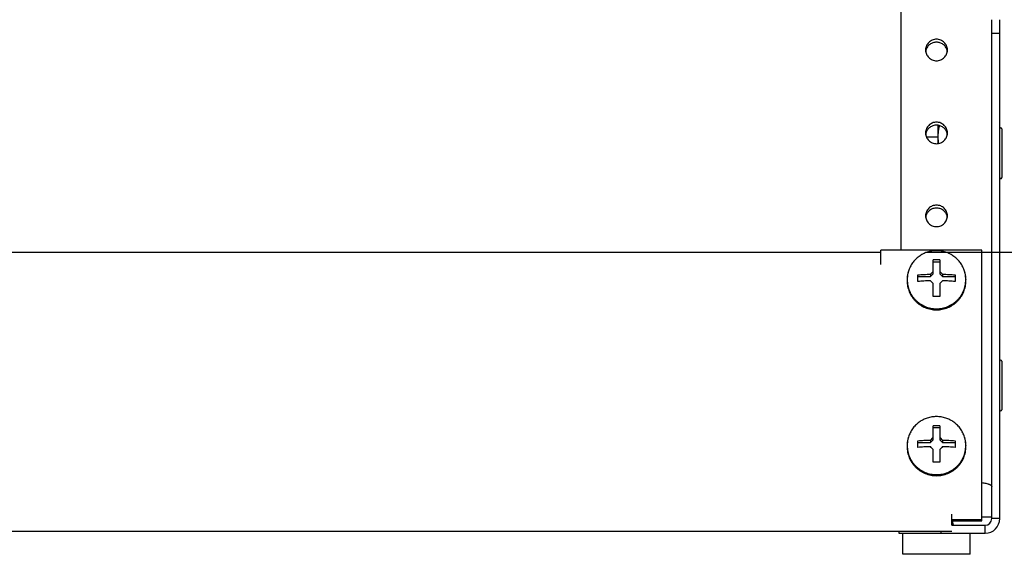
# Model space of a CAD drawing. Units: inches. Extents: x 1.6 to 88.3, y 1.6 to 57.1.
# Drawn here: x 29.9 to 37.2, y 21.8 to 25.8 of the extents above; entities that cross this region are included whole.
import ezdxf
from ezdxf.enums import TextEntityAlignment as Align

# ---------------------------------------------------------------- set-up
doc = ezdxf.new("R2010")
doc.units = ezdxf.units.IN
doc.header["$LTSCALE"] = 4.986667
doc.header["$MEASUREMENT"] = 0
doc.layers.get('0').update_dxf_attribs({"linetype": 'CONTINUOUS'})
doc.layers.add('03_ALL_AXES', color=7, linetype='CONTINUOUS')
doc.styles.get("Standard").update_dxf_attribs({"font": 'arial.ttf'})
doc.dimstyles.new('DIMSTYLE_1', dxfattribs={"dimtxt": 0.533333, "dimasz": 0.533333, "dimexe": 0.06, "dimexo": 0.0625, "dimgap": 0.05, "dimtad": 0, "dimtih": 1, "dimtoh": 1, "dimzin": 4, "dimdsep": 46, "dimtxsty": 'Standard', "dimblk": '_FILLED', "dimblk1": '_FILLED', "dimblk2": '_FILLED', "dimcen": 0.09, "dimadec": 0, "dimazin": 0, "dimtfac": 1, "dimtofl": 0, "dimtmove": 0, "dimatfit": 3, "dimldrblk": '_FILLED', "dimfxl": 0, "dimtolj": 1, "dimtzin": 4, "dimarcsym": 0})

# ---------------------------------------------------------------- blocks, each defined once
blk = doc.blocks.new('_FILLED')
at = {"color": 0, "linetype": 'ByBlock'}
blk.add_solid([(0, 0), (-1, 0.2), (-1, -0.2)], dxfattribs=at)
blk = doc.blocks.new('*D4')
at = {"color": 7, "linetype": 'Continuous'}
for p, q in [((36.6631, 24.0268), (40.8271, 24.0268)), ((40.5071, 24.0268), (40.5071, 23.4392)), ((40.5071, 21.7849), (40.5071, 22.3725)), ((37.3281, 21.7849), (40.8271, 21.7849))]:
    blk.add_line(p, q, dxfattribs=at)
at = {"color": 7, "linetype": 'Continuous', "xscale": 0.5333333333, "yscale": 0.5333333333, "zscale": 0.5333333333}
for p, rotation in [((40.5071, 24.0268), 90), ((40.5071, 21.7849), 270)]:
    blk.add_blockref('_FILLED', p, dxfattribs=dict(at, rotation=rotation))
at = {"color": 7, "linetype": 'Continuous'}
for s, p in [('2.24', (39.7834, 22.6392)), (' [57]', (41.2317, 22.6392))]:
    blk.add_text(s, height=0.53333, dxfattribs=at).set_placement(p, align=Align.CENTER)

msp = doc.modelspace()

# ---------------------------------------------------------------- linework, layer by layer
at = {"color": 7, "linetype": 'Continuous'}
for p, q in [((36.4788, 44.7309), (36.4788, 24.0411)), ((37.1538, 22.0499), (37.1538, 25.7525)), ((37.2138, 22.0499), (37.2138, 25.7525)), ((37.2138, 25.6499), (37.1538, 25.6499)), ((36.7538, 24.881), (36.6693, 24.881)), ((18.8298, 24.0268), (36.3298, 24.0268)), ((37.0798, 24.0411), (36.3298, 24.0411)), ((36.3298, 23.9368), (36.3298, 24.0411)), ((37.0798, 22.0325), (37.0798, 24.0411)), ((36.7188, 23.866), (36.7188, 23.9696)), ((36.7188, 23.9564), (36.7688, 23.9564)), ((36.7688, 23.9696), (36.7688, 23.866)), ((36.6063, 23.8096), (36.6063, 23.8589)), ((36.6063, 23.8456), (36.6981, 23.8456)), ((36.6981, 23.8456), (36.7188, 23.866)), ((36.6981, 23.864), (36.6981, 23.8456)), ((36.7688, 23.866), (36.7895, 23.8456)), ((36.7895, 23.864), (36.7895, 23.8456)), ((36.7895, 23.8456), (36.8813, 23.8456)), ((36.8813, 23.8589), (36.8813, 23.8096)), ((36.7188, 23.6988), (36.7188, 23.7943)), ((36.7688, 23.7943), (36.7688, 23.6988)), ((36.7188, 22.635), (36.7188, 22.7387)), ((36.7688, 22.7387), (36.7688, 22.635)), ((36.7188, 22.7254), (36.7688, 22.7254)), ((36.6063, 22.5786), (36.6063, 22.6279)), ((36.6063, 22.6146), (36.6981, 22.6146)), ((36.6981, 22.6146), (36.7188, 22.635)), ((36.6981, 22.633), (36.6981, 22.6146)), ((36.7688, 22.635), (36.7895, 22.6146)), ((36.7895, 22.633), (36.7895, 22.6146)), ((36.7895, 22.6146), (36.8813, 22.6146)), ((36.8813, 22.6279), (36.8813, 22.5786)), ((36.7188, 22.4678), (36.7188, 22.5633)), ((36.7688, 22.5633), (36.7688, 22.4678)), ((36.8568, 22.0009), (36.8568, 22.0822)), ((36.8568, 22.0429), (37.0798, 22.0429)), ((36.8568, 22.0325), (37.0798, 22.0325)), ((37.1538, 22.0616), (37.0798, 22.0616)), ((37.2138, 22.0499), (37.1538, 22.0499)), ((36.8568, 21.9543), (18.3028, 21.9543)), ((36.4638, 21.9543), (36.4638, 21.9409)), ((36.4638, 21.9409), (37.1048, 21.9409)), ((36.7758, 21.9543), (36.7758, 21.9409)), ((36.8568, 22.0009), (37.1048, 22.0009)), ((37.1048, 21.9409), (37.1048, 22.0009))]:
    msp.add_line(p, q, dxfattribs=at)
for centre, radius, start, end in [((36.7438, 22.402), 1.5679, 89.08637, 90.91363), ((38.3961, 22.1604), 2.4053, 134.21471, 134.90712), ((35.1015, 22.1706), 2.391, 45.09081, 45.78736), ((35.0207, 22.0908), 2.4053, 45.09288, 45.78529), ((38.4568, 22.101), 2.391, 134.21264, 134.90919), ((36.7438, 22.1312), 1.5679, 89.08637, 90.91363), ((36.7438, 21.171), 1.5679, 89.08637, 90.91363), ((38.3961, 20.9294), 2.4053, 134.21471, 134.90712), ((35.1015, 20.9396), 2.391, 45.09081, 45.78736), ((35.0207, 20.8598), 2.4053, 45.09288, 45.78529), ((38.4568, 20.87), 2.391, 134.21264, 134.90919), ((36.7438, 20.9002), 1.5679, 89.08637, 90.91363), ((37.1048, 22.0499), 0.109, 270, 360), ((37.1048, 22.0499), 0.049, 270, 360)]:
    msp.add_arc(centre, radius, start, end, dxfattribs=at)
for points, knots in [([(36.6063, 23.8589), (36.6212, 23.8602), (36.6517, 23.8623), (36.6824, 23.8635), (36.6981, 23.864)], [0, 0, 0, 0, 0.487726, 1, 1, 1, 1]), ([(36.7895, 23.864), (36.8052, 23.8635), (36.8358, 23.8623), (36.8664, 23.8602), (36.8813, 23.8589)], [0, 0, 0, 0, 0.512274, 1, 1, 1, 1]), ([(36.6981, 23.8147), (36.6824, 23.8143), (36.6517, 23.8131), (36.6212, 23.8109), (36.6063, 23.8096)], [0, 0, 0, 0, 0.512274, 1, 1, 1, 1]), ([(36.8813, 23.8096), (36.8664, 23.8109), (36.8358, 23.8131), (36.8052, 23.8143), (36.7895, 23.8147)], [0, 0, 0, 0, 0.487726, 1, 1, 1, 1]), ([(36.6063, 22.6279), (36.6212, 22.6292), (36.6517, 22.6313), (36.6824, 22.6326), (36.6981, 22.633)], [0, 0, 0, 0, 0.487726, 1, 1, 1, 1]), ([(36.7895, 22.633), (36.8052, 22.6326), (36.8358, 22.6313), (36.8664, 22.6292), (36.8813, 22.6279)], [0, 0, 0, 0, 0.512274, 1, 1, 1, 1]), ([(36.6981, 22.5837), (36.6824, 22.5833), (36.6517, 22.5821), (36.6212, 22.5799), (36.6063, 22.5786)], [0, 0, 0, 0, 0.512274, 1, 1, 1, 1]), ([(36.8813, 22.5786), (36.8664, 22.5799), (36.8358, 22.5821), (36.8052, 22.5833), (36.7895, 22.5837)], [0, 0, 0, 0, 0.487726, 1, 1, 1, 1]), ([(37.0799, 22.3175), (37.0854, 22.3167), (37.0958, 22.3149), (37.1105, 22.3119), (37.1215, 22.309), (37.1293, 22.3066), (37.1343, 22.3048), (37.1388, 22.3029), (37.1427, 22.3011), (37.1461, 22.2991), (37.1488, 22.2972), (37.151, 22.2952), (37.1526, 22.2932), (37.1536, 22.2912), (37.1538, 22.2898), (37.1538, 22.2891)], [0, 0, 0, 0, 0.203777, 0.386623, 0.546837, 0.61805, 0.683171, 0.742141, 0.794956, 0.841697, 0.882564, 0.917935, 0.948478, 0.975286, 1, 1, 1, 1])]:
    msp.add_open_spline(points, degree=3, knots=knots, dxfattribs=at)
at = {"layer": '03_ALL_AXES', "color": 7, "linetype": 'Continuous'}
for p, q in [((36.7538, 24.9695), (36.7538, 24.8329)), ((37.2288, 24.9414), (37.2288, 24.5804)), ((36.5263, 23.8236), (36.5263, 23.8219)), ((36.9613, 23.8236), (36.9613, 23.8219)), ((37.2288, 23.2184), (37.2288, 22.8574)), ((36.5263, 22.5926), (36.5263, 22.5909)), ((36.9613, 22.5926), (36.9613, 22.5909)), ((36.8698, 22.0039), (36.8568, 22.0039)), ((36.8698, 22.0039), (36.8621, 22.0325)), ((36.4948, 21.7849), (36.4948, 21.9409)), ((36.9948, 21.7849), (36.9948, 21.9409)), ((36.9948, 21.7849), (36.4948, 21.7849))]:
    msp.add_line(p, q, dxfattribs=at)
for centre, radius, start, end in [((36.7416, 25.5058), 0.0788, 164.53164, 172.03532), ((36.746, 25.5058), 0.0788, 7.96468, 15.46836), ((37.2213, 24.9414), 0.0075, 0, 180), ((36.7416, 24.8903), 0.0788, 164.53164, 172.03532), ((36.746, 24.8903), 0.0788, 7.96468, 15.46836), ((37.2213, 24.5804), 0.0075, 180, 360), ((36.7416, 24.2748), 0.0788, 164.53164, 172.03532), ((36.746, 24.2748), 0.0788, 7.96468, 15.46836), ((36.7373, 23.8201), 0.2121, 166.17162, 179.04277), ((36.7377, 23.8236), 0.2114, 167.10813, 179.99778), ((36.7378, 23.82), 0.2125, 161.93462, 166.17661), ((36.7379, 23.8235), 0.2117, 164.95787, 167.11068), ((36.7382, 23.8235), 0.212, 162.85602, 164.95727), ((36.7498, 23.82), 0.2125, 13.82488, 18.06556), ((36.7493, 23.8235), 0.212, 15.04316, 17.14416), ((36.7496, 23.8235), 0.2117, 12.89082, 15.04256), ((36.7499, 23.8236), 0.2114, 0.00222, 12.89336), ((36.7502, 23.8201), 0.2121, 0.95723, 13.82987), ((36.737, 23.8201), 0.2117, 179.04363, 179.51214), ((36.7369, 23.8201), 0.2116, 179.51213, 179.99998), ((36.737, 23.8201), 0.2117, 180.00022, 181.4994), ((36.7506, 23.8201), 0.2117, 0.48786, 0.95637), ((36.7506, 23.8201), 0.2117, 358.5006, 359.99978), ((36.7507, 23.8201), 0.2116, 0.00002, 0.48787), ((37.2213, 23.2184), 0.0075, 0, 180), ((37.2213, 22.8574), 0.0075, 180, 360), ((36.7373, 22.5891), 0.2121, 166.17162, 179.04277), ((36.737, 22.5891), 0.2117, 179.04363, 179.51214), ((36.7369, 22.5891), 0.2116, 179.51213, 179.99998), ((36.737, 22.5891), 0.2117, 180.00022, 181.4994), ((36.7377, 22.5926), 0.2114, 167.10813, 179.99778), ((36.7378, 22.589), 0.2125, 161.93462, 166.17661), ((36.7379, 22.5926), 0.2117, 164.95787, 167.11068), ((36.7382, 22.5925), 0.212, 162.85602, 164.95727), ((36.7498, 22.589), 0.2125, 13.82488, 18.06556), ((36.7493, 22.5925), 0.212, 15.04316, 17.14416), ((36.7496, 22.5926), 0.2117, 12.89082, 15.04256), ((36.7499, 22.5926), 0.2114, 0.00222, 12.89336), ((36.7502, 22.5891), 0.2121, 0.95723, 13.82987), ((36.7506, 22.5891), 0.2117, 0.48786, 0.95637), ((36.7506, 22.5891), 0.2117, 358.5006, 359.99978), ((36.7507, 22.5891), 0.2116, 0.00002, 0.48787)]:
    msp.add_arc(centre, radius, start, end, dxfattribs=at)
for points, knots in [([(36.7438, 25.6073), (36.7385, 25.6073), (36.7279, 25.6063), (36.7126, 25.6017), (36.6985, 25.5943), (36.6862, 25.5843), (36.676, 25.5722), (36.6685, 25.5583), (36.6638, 25.5432), (36.6628, 25.5327), (36.6628, 25.5275)], [0, 0, 0, 0, 0.12594, 0.251734, 0.377267, 0.502455, 0.62727, 0.751738, 0.875941, 1, 1, 1, 1]), ([(36.7438, 25.5856), (36.7394, 25.5856), (36.7306, 25.5849), (36.7177, 25.5817), (36.7056, 25.5765), (36.6944, 25.5695), (36.6846, 25.5608), (36.6763, 25.5506), (36.6698, 25.5392), (36.6668, 25.531), (36.6656, 25.5268)], [0, 0, 0, 0, 0.125758, 0.251411, 0.37688, 0.502092, 0.627005, 0.751608, 0.875922, 1, 1, 1, 1]), ([(36.8248, 25.5275), (36.8248, 25.5327), (36.8237, 25.5432), (36.8191, 25.5583), (36.8115, 25.5722), (36.8014, 25.5843), (36.7891, 25.5943), (36.775, 25.6017), (36.7597, 25.6063), (36.7491, 25.6073), (36.7438, 25.6073)], [0, 0, 0, 0, 0.124059, 0.248262, 0.37273, 0.497545, 0.622733, 0.748266, 0.87406, 1, 1, 1, 1]), ([(36.8219, 25.5268), (36.8208, 25.531), (36.8178, 25.5392), (36.8113, 25.5506), (36.803, 25.5608), (36.7932, 25.5695), (36.782, 25.5765), (36.7698, 25.5817), (36.757, 25.5849), (36.7482, 25.5856), (36.7438, 25.5856)], [0, 0, 0, 0, 0.124078, 0.248392, 0.372995, 0.497908, 0.62312, 0.748589, 0.874242, 1, 1, 1, 1]), ([(36.6628, 25.5275), (36.6628, 25.5223), (36.6638, 25.5119), (36.6685, 25.4968), (36.676, 25.4829), (36.6862, 25.4707), (36.6985, 25.4608), (36.7126, 25.4534), (36.7279, 25.4488), (36.7385, 25.4478), (36.7438, 25.4478)], [0, 0, 0, 0, 0.124059, 0.248262, 0.37273, 0.497545, 0.622733, 0.748266, 0.87406, 1, 1, 1, 1]), ([(36.7438, 25.4478), (36.7491, 25.4478), (36.7597, 25.4488), (36.775, 25.4534), (36.7891, 25.4608), (36.8014, 25.4707), (36.8115, 25.4829), (36.8191, 25.4968), (36.8237, 25.5119), (36.8248, 25.5223), (36.8248, 25.5275)], [0, 0, 0, 0, 0.12594, 0.251734, 0.377267, 0.502455, 0.62727, 0.751738, 0.875941, 1, 1, 1, 1]), ([(36.7438, 24.9918), (36.7385, 24.9918), (36.7279, 24.9908), (36.7126, 24.9862), (36.6985, 24.9788), (36.6862, 24.9688), (36.676, 24.9567), (36.6685, 24.9428), (36.6638, 24.9277), (36.6628, 24.9172), (36.6628, 24.912)], [0, 0, 0, 0, 0.12594, 0.251734, 0.377267, 0.502455, 0.62727, 0.751738, 0.875941, 1, 1, 1, 1]), ([(36.7438, 24.9701), (36.7394, 24.9701), (36.7306, 24.9694), (36.7177, 24.9662), (36.7056, 24.961), (36.6944, 24.954), (36.6846, 24.9453), (36.6763, 24.9351), (36.6698, 24.9237), (36.6668, 24.9155), (36.6656, 24.9113)], [0, 0, 0, 0, 0.125758, 0.251411, 0.37688, 0.502092, 0.627005, 0.751608, 0.875922, 1, 1, 1, 1]), ([(36.8248, 24.912), (36.8248, 24.9172), (36.8237, 24.9277), (36.8191, 24.9428), (36.8115, 24.9567), (36.8014, 24.9688), (36.7891, 24.9788), (36.775, 24.9862), (36.7597, 24.9908), (36.7491, 24.9918), (36.7438, 24.9918)], [0, 0, 0, 0, 0.124059, 0.248262, 0.37273, 0.497545, 0.622733, 0.748266, 0.87406, 1, 1, 1, 1]), ([(36.8219, 24.9113), (36.8208, 24.9155), (36.8178, 24.9237), (36.8113, 24.9351), (36.803, 24.9453), (36.7932, 24.954), (36.782, 24.961), (36.7698, 24.9662), (36.757, 24.9694), (36.7482, 24.9701), (36.7438, 24.9701)], [0, 0, 0, 0, 0.124078, 0.248392, 0.372995, 0.497908, 0.62312, 0.748589, 0.874242, 1, 1, 1, 1]), ([(36.7643, 24.9675), (36.7617, 24.9565), (36.7585, 24.9399), (36.7558, 24.9176), (36.7546, 24.9008), (36.7542, 24.884), (36.7547, 24.8672), (36.7561, 24.8504), (36.7576, 24.8393), (36.7585, 24.8338)], [0, 0, 0, 0, 0.250617, 0.375624, 0.500483, 0.62527, 0.750067, 0.874952, 1, 1, 1, 1]), ([(36.6628, 24.912), (36.6628, 24.9068), (36.6638, 24.8964), (36.6685, 24.8813), (36.676, 24.8674), (36.6862, 24.8553), (36.6985, 24.8453), (36.7126, 24.8379), (36.7279, 24.8333), (36.7385, 24.8323), (36.7438, 24.8323)], [0, 0, 0, 0, 0.124059, 0.248262, 0.37273, 0.497545, 0.622733, 0.748266, 0.87406, 1, 1, 1, 1]), ([(36.7438, 24.8323), (36.7491, 24.8323), (36.7597, 24.8333), (36.775, 24.8379), (36.7891, 24.8453), (36.8014, 24.8553), (36.8115, 24.8674), (36.8191, 24.8813), (36.8237, 24.8964), (36.8248, 24.9068), (36.8248, 24.912)], [0, 0, 0, 0, 0.12594, 0.251734, 0.377267, 0.502455, 0.62727, 0.751738, 0.875941, 1, 1, 1, 1]), ([(36.7438, 24.3763), (36.7385, 24.3763), (36.7279, 24.3753), (36.7126, 24.3707), (36.6985, 24.3633), (36.6862, 24.3533), (36.676, 24.3412), (36.6685, 24.3273), (36.6638, 24.3122), (36.6628, 24.3018), (36.6628, 24.2965)], [0, 0, 0, 0, 0.12594, 0.251734, 0.377267, 0.502455, 0.62727, 0.751738, 0.875941, 1, 1, 1, 1]), ([(36.7438, 24.3546), (36.7394, 24.3546), (36.7306, 24.3539), (36.7177, 24.3507), (36.7056, 24.3456), (36.6944, 24.3385), (36.6846, 24.3298), (36.6763, 24.3196), (36.6698, 24.3082), (36.6668, 24.3), (36.6656, 24.2958)], [0, 0, 0, 0, 0.125758, 0.251411, 0.37688, 0.502092, 0.627005, 0.751608, 0.875922, 1, 1, 1, 1]), ([(36.8248, 24.2965), (36.8248, 24.3018), (36.8237, 24.3122), (36.8191, 24.3273), (36.8115, 24.3412), (36.8014, 24.3533), (36.7891, 24.3633), (36.775, 24.3707), (36.7597, 24.3753), (36.7491, 24.3763), (36.7438, 24.3763)], [0, 0, 0, 0, 0.124059, 0.248262, 0.37273, 0.497545, 0.622733, 0.748266, 0.87406, 1, 1, 1, 1]), ([(36.8219, 24.2958), (36.8208, 24.3), (36.8178, 24.3082), (36.8113, 24.3196), (36.803, 24.3298), (36.7932, 24.3385), (36.782, 24.3456), (36.7698, 24.3507), (36.757, 24.3539), (36.7482, 24.3546), (36.7438, 24.3546)], [0, 0, 0, 0, 0.124078, 0.248392, 0.372995, 0.497908, 0.62312, 0.748589, 0.874242, 1, 1, 1, 1]), ([(36.6628, 24.2965), (36.6628, 24.2913), (36.6638, 24.2809), (36.6685, 24.2658), (36.676, 24.2519), (36.6862, 24.2398), (36.6985, 24.2298), (36.7126, 24.2224), (36.7279, 24.2178), (36.7385, 24.2168), (36.7438, 24.2168)], [0, 0, 0, 0, 0.124059, 0.248262, 0.37273, 0.497545, 0.622733, 0.748266, 0.87406, 1, 1, 1, 1]), ([(36.7438, 24.2168), (36.7491, 24.2168), (36.7597, 24.2178), (36.775, 24.2224), (36.7891, 24.2298), (36.8014, 24.2398), (36.8115, 24.2519), (36.8191, 24.2658), (36.8237, 24.2809), (36.8248, 24.2913), (36.8248, 24.2965)], [0, 0, 0, 0, 0.12594, 0.251734, 0.377267, 0.502455, 0.62727, 0.751738, 0.875941, 1, 1, 1, 1]), ([(36.9519, 23.8859), (36.9502, 23.8914), (36.9464, 23.9022), (36.9394, 23.9178), (36.9311, 23.9329), (36.9217, 23.9473), (36.9112, 23.9608), (36.8995, 23.9735), (36.8869, 23.9853), (36.8734, 23.996), (36.8591, 24.0056), (36.844, 24.0141), (36.8283, 24.0214), (36.8066, 24.0294), (36.7784, 24.0361), (36.7438, 24.0389), (36.7091, 24.0361), (36.6809, 24.0294), (36.6593, 24.0214), (36.6436, 24.0141), (36.6285, 24.0056), (36.6142, 23.996), (36.6006, 23.9853), (36.588, 23.9735), (36.5764, 23.9608), (36.5658, 23.9473), (36.5564, 23.9329), (36.5482, 23.9178), (36.5412, 23.9022), (36.5374, 23.8914), (36.5357, 23.8859)], [0, 0, 0, 0, 0.031038, 0.0621, 0.093189, 0.124309, 0.155461, 0.186647, 0.217868, 0.249124, 0.280412, 0.311731, 0.343079, 0.374451, 0.437204, 0.5, 0.562796, 0.625549, 0.656921, 0.688269, 0.719588, 0.750876, 0.782132, 0.813353, 0.844539, 0.875691, 0.906811, 0.9379, 0.968962, 1, 1, 1, 1]), ([(36.5253, 23.8146), (36.5253, 23.8075), (36.526, 23.7934), (36.5291, 23.7725), (36.5344, 23.752), (36.5416, 23.7321), (36.5508, 23.713), (36.5618, 23.6948), (36.5746, 23.6778), (36.589, 23.6622), (36.605, 23.648), (36.6222, 23.6354), (36.6406, 23.6245), (36.66, 23.6155), (36.6803, 23.6083), (36.7011, 23.6032), (36.7223, 23.6001), (36.7366, 23.5994), (36.7438, 23.5994)], [0, 0, 0, 0, 0.062022, 0.124063, 0.18614, 0.24827, 0.310466, 0.372741, 0.435103, 0.497557, 0.560105, 0.622744, 0.68547, 0.748275, 0.811145, 0.874063, 0.937032, 1, 1, 1, 1]), ([(36.5254, 23.8146), (36.5255, 23.8077), (36.5266, 23.7938), (36.5302, 23.7733), (36.5357, 23.7533), (36.5433, 23.7338), (36.5526, 23.7152), (36.5638, 23.6975), (36.5767, 23.681), (36.5911, 23.6658), (36.6069, 23.652), (36.624, 23.6398), (36.6422, 23.6293), (36.6613, 23.6205), (36.6813, 23.6136), (36.7018, 23.6086), (36.7227, 23.6056), (36.7367, 23.605), (36.7438, 23.605)], [0, 0, 0, 0, 0.062018, 0.124057, 0.186137, 0.248271, 0.310473, 0.372755, 0.435122, 0.497581, 0.560133, 0.622774, 0.6855, 0.748302, 0.811167, 0.874079, 0.937041, 1, 1, 1, 1]), ([(36.5263, 23.8219), (36.5263, 23.8149), (36.527, 23.8008), (36.5301, 23.78), (36.5353, 23.7595), (36.5425, 23.7397), (36.5517, 23.7206), (36.5627, 23.7026), (36.5754, 23.6856), (36.5898, 23.67), (36.6056, 23.6559), (36.6228, 23.6433), (36.6411, 23.6325), (36.6604, 23.6235), (36.6806, 23.6164), (36.7013, 23.6113), (36.7224, 23.6082), (36.7438, 23.6072), (36.7651, 23.6082), (36.7863, 23.6113), (36.807, 23.6164), (36.8271, 23.6235), (36.8464, 23.6325), (36.8648, 23.6433), (36.8819, 23.6559), (36.8978, 23.67), (36.9121, 23.6856), (36.9249, 23.7026), (36.9359, 23.7206), (36.945, 23.7397), (36.9522, 23.7595), (36.9574, 23.78), (36.9606, 23.8008), (36.9613, 23.8149), (36.9613, 23.8219)], [0, 0, 0, 0, 0.031031, 0.062076, 0.093132, 0.124214, 0.155326, 0.186474, 0.217661, 0.24889, 0.280161, 0.311475, 0.342827, 0.374216, 0.405634, 0.437076, 0.468534, 0.5, 0.531466, 0.562924, 0.594366, 0.625785, 0.657173, 0.688525, 0.719839, 0.75111, 0.782339, 0.813526, 0.844674, 0.875786, 0.906868, 0.937924, 0.968969, 1, 1, 1, 1]), ([(36.7438, 23.5994), (36.7509, 23.5994), (36.7652, 23.6001), (36.7865, 23.6032), (36.8073, 23.6083), (36.8275, 23.6155), (36.8469, 23.6245), (36.8654, 23.6354), (36.8826, 23.648), (36.8985, 23.6622), (36.9129, 23.6778), (36.9257, 23.6948), (36.9368, 23.713), (36.946, 23.7321), (36.9532, 23.752), (36.9584, 23.7725), (36.9616, 23.7934), (36.9623, 23.8075), (36.9623, 23.8146)], [0, 0, 0, 0, 0.062968, 0.125937, 0.188855, 0.251725, 0.31453, 0.377256, 0.439895, 0.502443, 0.564897, 0.627259, 0.689534, 0.75173, 0.81386, 0.875937, 0.937978, 1, 1, 1, 1]), ([(36.7438, 23.605), (36.7508, 23.605), (36.7649, 23.6056), (36.7858, 23.6086), (36.8063, 23.6136), (36.8262, 23.6205), (36.8454, 23.6293), (36.8636, 23.6398), (36.8807, 23.652), (36.8965, 23.6658), (36.9109, 23.681), (36.9237, 23.6975), (36.9349, 23.7152), (36.9443, 23.7338), (36.9518, 23.7533), (36.9574, 23.7733), (36.961, 23.7938), (36.962, 23.8077), (36.9622, 23.8146)], [0, 0, 0, 0, 0.062959, 0.125921, 0.188833, 0.251698, 0.3145, 0.377226, 0.439867, 0.502419, 0.564878, 0.627245, 0.689527, 0.751729, 0.813863, 0.875943, 0.937982, 1, 1, 1, 1]), ([(36.9519, 22.655), (36.9502, 22.6604), (36.9464, 22.6712), (36.9394, 22.6869), (36.9311, 22.7019), (36.9217, 22.7163), (36.9112, 22.7299), (36.8995, 22.7426), (36.8869, 22.7543), (36.8734, 22.765), (36.8591, 22.7747), (36.844, 22.7831), (36.8283, 22.7904), (36.8066, 22.7984), (36.7784, 22.8051), (36.7438, 22.8079), (36.7091, 22.8051), (36.6809, 22.7984), (36.6593, 22.7904), (36.6436, 22.7831), (36.6285, 22.7747), (36.6142, 22.765), (36.6006, 22.7543), (36.588, 22.7426), (36.5764, 22.7299), (36.5658, 22.7163), (36.5564, 22.7019), (36.5482, 22.6869), (36.5412, 22.6712), (36.5374, 22.6604), (36.5357, 22.655)], [0, 0, 0, 0, 0.031038, 0.0621, 0.093189, 0.124309, 0.155461, 0.186647, 0.217868, 0.249124, 0.280412, 0.311731, 0.343079, 0.374451, 0.437204, 0.5, 0.562796, 0.625549, 0.656921, 0.688269, 0.719588, 0.750876, 0.782132, 0.813353, 0.844539, 0.875691, 0.906811, 0.9379, 0.968962, 1, 1, 1, 1]), ([(36.5263, 22.5909), (36.5263, 22.5839), (36.527, 22.5698), (36.5301, 22.549), (36.5353, 22.5285), (36.5425, 22.5087), (36.5517, 22.4896), (36.5627, 22.4716), (36.5754, 22.4546), (36.5898, 22.439), (36.6056, 22.4249), (36.6228, 22.4124), (36.6411, 22.4015), (36.6604, 22.3925), (36.6806, 22.3854), (36.7013, 22.3803), (36.7224, 22.3772), (36.7438, 22.3762), (36.7651, 22.3772), (36.7863, 22.3803), (36.807, 22.3854), (36.8271, 22.3925), (36.8464, 22.4015), (36.8648, 22.4124), (36.8819, 22.4249), (36.8978, 22.439), (36.9121, 22.4546), (36.9249, 22.4716), (36.9359, 22.4896), (36.945, 22.5087), (36.9522, 22.5285), (36.9574, 22.549), (36.9606, 22.5698), (36.9613, 22.5839), (36.9613, 22.5909)], [0, 0, 0, 0, 0.031031, 0.062076, 0.093132, 0.124214, 0.155326, 0.186474, 0.217661, 0.24889, 0.280161, 0.311475, 0.342827, 0.374216, 0.405634, 0.437076, 0.468534, 0.5, 0.531466, 0.562924, 0.594366, 0.625785, 0.657173, 0.688525, 0.719839, 0.75111, 0.782339, 0.813526, 0.844674, 0.875786, 0.906868, 0.937924, 0.968969, 1, 1, 1, 1]), ([(36.5253, 22.5836), (36.5253, 22.5765), (36.526, 22.5625), (36.5291, 22.5415), (36.5344, 22.521), (36.5416, 22.5011), (36.5508, 22.482), (36.5618, 22.4638), (36.5746, 22.4468), (36.589, 22.4312), (36.605, 22.417), (36.6222, 22.4044), (36.6406, 22.3935), (36.66, 22.3845), (36.6803, 22.3773), (36.7011, 22.3722), (36.7223, 22.3691), (36.7366, 22.3684), (36.7438, 22.3684)], [0, 0, 0, 0, 0.062022, 0.124063, 0.18614, 0.24827, 0.310466, 0.372741, 0.435103, 0.497557, 0.560105, 0.622744, 0.68547, 0.748275, 0.811145, 0.874063, 0.937032, 1, 1, 1, 1]), ([(36.5254, 22.5836), (36.5255, 22.5767), (36.5266, 22.5628), (36.5302, 22.5423), (36.5357, 22.5223), (36.5433, 22.5028), (36.5526, 22.4842), (36.5638, 22.4665), (36.5767, 22.45), (36.5911, 22.4348), (36.6069, 22.421), (36.624, 22.4088), (36.6422, 22.3983), (36.6613, 22.3895), (36.6813, 22.3826), (36.7018, 22.3776), (36.7227, 22.3746), (36.7367, 22.374), (36.7438, 22.374)], [0, 0, 0, 0, 0.062018, 0.124057, 0.186137, 0.248271, 0.310473, 0.372755, 0.435122, 0.497581, 0.560133, 0.622774, 0.6855, 0.748302, 0.811167, 0.874079, 0.937041, 1, 1, 1, 1]), ([(36.7438, 22.3684), (36.7509, 22.3684), (36.7652, 22.3691), (36.7865, 22.3722), (36.8073, 22.3773), (36.8275, 22.3845), (36.8469, 22.3935), (36.8654, 22.4044), (36.8826, 22.417), (36.8985, 22.4312), (36.9129, 22.4468), (36.9257, 22.4638), (36.9368, 22.482), (36.946, 22.5011), (36.9532, 22.521), (36.9584, 22.5415), (36.9616, 22.5625), (36.9623, 22.5765), (36.9623, 22.5836)], [0, 0, 0, 0, 0.062968, 0.125937, 0.188855, 0.251725, 0.31453, 0.377256, 0.439895, 0.502443, 0.564897, 0.627259, 0.689534, 0.75173, 0.81386, 0.875937, 0.937978, 1, 1, 1, 1]), ([(36.7438, 22.374), (36.7508, 22.374), (36.7649, 22.3746), (36.7858, 22.3776), (36.8063, 22.3826), (36.8262, 22.3895), (36.8454, 22.3983), (36.8636, 22.4088), (36.8807, 22.421), (36.8965, 22.4348), (36.9109, 22.45), (36.9237, 22.4665), (36.9349, 22.4842), (36.9443, 22.5028), (36.9518, 22.5223), (36.9574, 22.5423), (36.961, 22.5628), (36.962, 22.5767), (36.9622, 22.5836)], [0, 0, 0, 0, 0.062959, 0.125921, 0.188833, 0.251698, 0.3145, 0.377226, 0.439867, 0.502419, 0.564878, 0.627245, 0.689527, 0.751729, 0.813863, 0.875943, 0.937982, 1, 1, 1, 1])]:
    msp.add_open_spline(points, degree=3, knots=knots, dxfattribs=at)

# ---------------------------------------------------------------- dimensions: what is measured, and where the dimension line sits
at = {"color": 7, "linetype": 'Continuous'}
dim = msp.add_linear_dim(base=(40.5071, 21.7849), p1=(36.6006, 24.0268), p2=(37.2656, 21.7849), angle=270, text='<> [57]', dimstyle='DIMSTYLE_1', dxfattribs=at)
dim.commit()
dim.dimension.update_dxf_attribs({"geometry": '*D4', "text_midpoint": (40.5071, 22.9059), "dimtype": 160})

doc.saveas('drawing.dxf')
